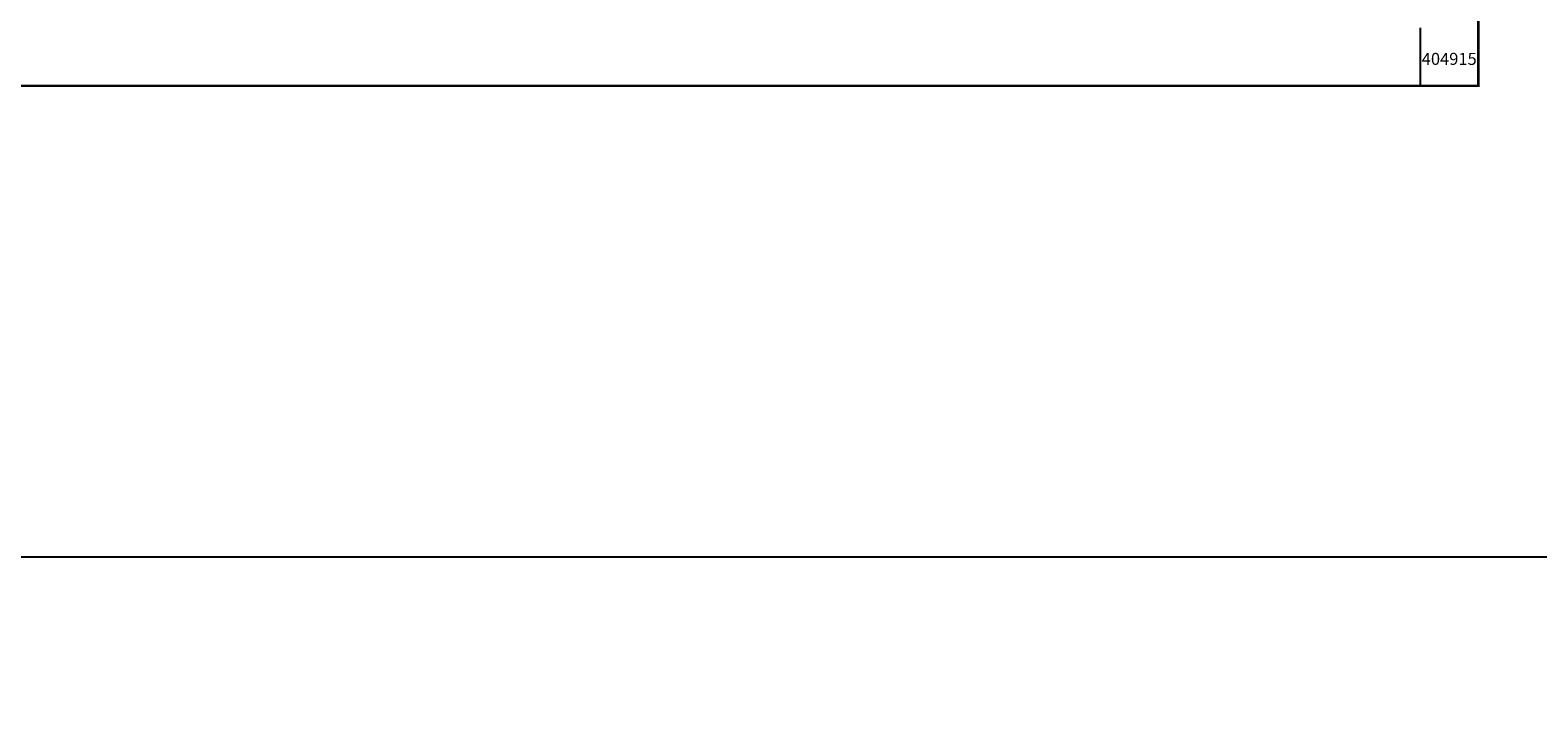
# Model space of a CAD drawing. Extents: x 13854655 to 36408684, y -33808988 to 3091014.
# Drawn here: x 36404628 to 36404940, y 3089393 to 3089534 of the extents above; entities that cross this region are included whole.
import ezdxf
from ezdxf.enums import TextEntityAlignment as Align

# ---------------------------------------------------------------- set-up
doc = ezdxf.new("R2010")
doc.units = 0
doc.header["$PDSIZE"] = 0.2
doc.layers.get('0').update_dxf_attribs({"linetype": 'CONTINUOUS'})
doc.layers.get('Defpoints').update_dxf_attribs({"linetype": 'CONTINUOUS'})
doc.layers.add('TK', color=7, linetype='CONTINUOUS')
doc.styles.add('宋体', font='txt')
doc.dimstyles.get("Standard").update_dxf_attribs({"dimtxt": 0.18, "dimasz": 0.18, "dimexe": 0.18, "dimexo": 0.0625, "dimgap": 0.09, "dimtad": 0, "dimtih": 1, "dimtoh": 1, "dimdec": 4, "dimzin": 0, "dimdsep": 46, "dimtxsty": 'Standard', "dimcen": 0.09, "dimadec": 0, "dimazin": 0, "dimtfac": 1, "dimtdec": 4, "dimtofl": 0, "dimtmove": 0, "dimatfit": 3, "dimfxl": 0, "dimtolj": 1, "dimtzin": 0, "dimarcsym": 0})

# ---------------------------------------------------------------- blocks, each defined once
blk = doc.blocks.new('*D67')
at = {"lineweight": -2}
blk.add_arc((36406763.27, 3089721.47), 4.97, 342.5099, 342.625, dxfattribs=at)
for points in [[(36406768.23, 3089719.86), (36406767.78, 3089720.09), (36406767.34, 3089718.63)], [(36406767.76, 3089720.02), (36406768.25, 3089719.95), (36406768.23, 3089721.47)]]:
    blk.add_solid(points)
at = {"layer": 'Defpoints', "color": 0}
for p in [(36406760.84, 3089721.47), (36406762.28, 3089722.16), (36406768.13, 3089720.47), (36406770.35, 3089721.47), (36406773.69, 3089714.21)]:
    blk.add_point(p, dxfattribs=at)

msp = doc.modelspace()

# ---------------------------------------------------------------- linework, layer by layer
at = {"linetype": 'Continuous'}
msp.add_lwpolyline([(36404334.758702, 3090039.761519), (36407987.676414, 3090039.761519), (36407987.676414, 3089424.611591), (36404334.758702, 3089424.611591)], close=True, dxfattribs=at)
at = {"layer": 'TK', "linetype": 'Continuous'}
msp.add_line((36404915.221526, 3089534.162548), (36404915.221526, 3089522.162548), dxfattribs=at)
at = {"layer": 'TK', "linetype": 'Continuous', "flags": 128}
msp.add_lwpolyline([(36404453.221526, 3089522.162548, 0.5, 0.5, 0), (36404927.221526, 3089522.162548, 0.5, 0.5, 0), (36404927.221526, 3089846.162548, 0.5, 0.5, 0), (36404453.221526, 3089846.162548, 0.5, 0.5, 0)], format="xyseb", close=True, dxfattribs=at)

# ---------------------------------------------------------------- texts
at = {"layer": 'TK', "linetype": 'Continuous', "style": '宋体'}
msp.add_text('404915', height=2.5, dxfattribs=at).set_placement((36404926.885357, 3089527.739232), align=Align.MIDDLE_RIGHT)

# ---------------------------------------------------------------- dimensions: what is measured, and where the dimension line sits
at = {"lineweight": 9}
dim = msp.add_angular_dim_2l(base=(36406768.130767, 3089720.466939), line1=((36406773.688561, 3089714.206575), (36406762.27721, 3089722.156914)), line2=((36406760.843785, 3089721.467214), (36406770.351068, 3089721.467214)), text=' ', dimstyle='Standard', override={"dimasz": 1.5, "dimse1": 1, "dimse2": 1, "dimsd1": 0, "dimclrd": 256}, dxfattribs=at)
dim.commit()
dim.dimension.update_dxf_attribs({"geometry": '*D67', "text_midpoint": (13854654.556112, -33808988.234227)})

doc.saveas('drawing.dxf')
